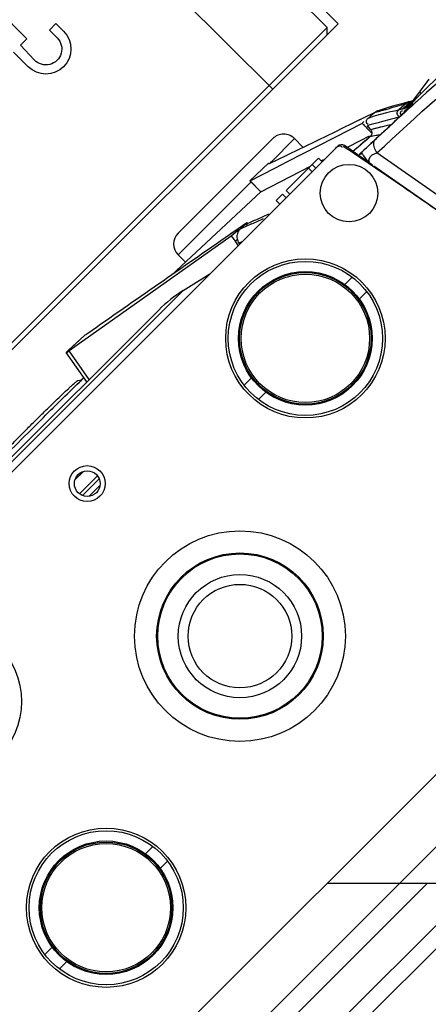
# Model space of a CAD drawing. Units: millimetres. Extents: x 21632 to 272009, y -47598 to 71564.
# Drawn here: x 157370 to 157409, y 32658 to 32754 of the extents above; entities that cross this region are included whole.
import ezdxf

# ---------------------------------------------------------------- set-up
doc = ezdxf.new("R2010")
doc.units = ezdxf.units.MM
doc.header["$LTSCALE"] = 100
doc.layers.add('.video', color=122, linetype='Continuous')
doc.layers.add('ATC - UPAD IV Panel', color=7, linetype='Continuous')

# ---------------------------------------------------------------- blocks, each defined once
blk = doc.blocks.new('UPAD IV Ground-Fly Beam 1m Plan View')
at = {"layer": '.video'}
for p, q in [((-495.5, 31.25), (41, 31.25)), ((-201, -32.15), (-299, -32.15)), ((-210, -70.15), (-210, -32.15)), ((-202.5, -32.15), (-202, -32.65)), ((-201, -43.75), (-201, -32.15)), ((-298, -32.65), (-202, -32.65)), ((-202, -69.65), (-202, -32.65)), ((-225.265, -50.514), (-225.265, -52.519)), ((-224.313, -52.519), (-224.373, -50.561)), ((-221.277, -50.514), (-221.277, -51.575)), ((-220.385, -51.575), (-220.385, -50.514)), ((-221.277, -51.575), (-220.385, -51.575)), ((-223.421, -52.519), (-224.313, -52.519)), ((-223.421, -56.578), (-223.421, -52.519))]:
    blk.add_line(p, q, dxfattribs=at)
for radius, end in [(2.44, 180), (1.548, 181.75422)]:
    blk.add_arc((-222.825, -50.514), radius, 0, end, dxfattribs=at)
blk = doc.blocks.new('UPAD IV Panel Plan')
at = {"layer": 'ATC - UPAD IV Panel', "color": 0}
for p, q in [((0.05, 35), (209, 35)), ((0.05, 33.4), (210.235, 33.4)), ((11, 23), (0.6, 33.4)), ((4.1, 29.9), (215.979, 29.9)), ((-216.5, 23), (216.5, 23)), ((20.467, 10.5), (21.477, 10.5)), ((34.323, 10.5), (35.333, 10.5)), ((20.467, 8.5), (21.477, 8.5)), ((34.323, 8.5), (35.333, 8.5)), ((-44.597, -13.026), (-42.689, -23.845)), ((-43.292, -13.329), (-41.563, -23.135)), ((-32.433, -15), (-31.423, -15)), ((-18.577, -15), (-17.567, -15)), ((-32.433, -17), (-31.423, -17)), ((-18.577, -17), (-17.567, -17)), ((-0.743, -20), (0.743, -20)), ((-1.234, -20.823), (1.234, -20.823)), ((-1.141, -20.5), (1.141, -20.5)), ((0.588, -22.1), (-0.588, -22.1)), ((-41.535, -23.293), (-40.954, -26.587)), ((-49.802, -24.901), (-49.77, -25.1)), ((-49.323, -24.906), (-47.886, -24.921)), ((-49.116, -24.9), (-49.094, -24.9)), ((-48.896, -24.919), (-48.854, -24.927)), ((-48.885, -24.879), (-48.665, -24.881)), ((-48.489, -24.785), (-48.494, -24.785)), ((-48.165, -24.772), (-48.026, -24.769)), ((-48.026, -24.769), (-47.853, -24.768)), ((-47.907, -24.897), (-47.886, -24.9)), ((-47.853, -24.768), (-47.637, -24.768)), ((-47.794, -24.92), (-47.682, -24.984)), ((-47.637, -24.768), (-47.364, -24.769)), ((-47.364, -24.769), (-47.201, -24.771)), ((-46.716, -24.779), (-46.248, -25.045)), ((-46.678, -24.78), (-46.346, -24.788)), ((-46.346, -24.788), (-46.056, -24.796)), ((-46.056, -24.796), (-45.793, -24.804)), ((-45.793, -24.804), (-45.554, -24.813)), ((-45.324, -24.821), (-45.443, -24.817)), ((-45.18, -24.827), (-45.324, -24.821)), ((-45.185, -24.827), (-45.18, -24.827)), ((-44.169, -24.885), (-44.191, -24.867)), ((-48.89, -24.961), (-51.35, -25.35)), ((-48.854, -24.927), (-48.747, -24.985)), ((-48.854, -24.927), (-48.831, -24.933)), ((-48.538, -25.044), (-48.683, -24.97)), ((-47.627, -25.016), (-48.683, -24.97)), ((-48.546, -25.043), (-47.993, -25.08)), ((-48.147, -25.244), (-48.376, -25.127)), ((-48.366, -25.19), (-47.898, -25.451)), ((-47.458, -25.116), (-48.359, -25.056)), ((-48.125, -25.256), (-48.147, -25.244)), ((-48.146, -25.245), (-47.162, -25.307)), ((-48.146, -25.245), (-47.802, -25.267)), ((-47.993, -25.08), (-47.813, -25.092)), ((-47.898, -25.451), (-47.44, -25.716)), ((-47.813, -25.092), (-47.455, -25.116)), ((-47.262, -25.706), (-47.696, -25.478)), ((-47.262, -25.706), (-47.696, -25.478)), ((-47.682, -24.984), (-47.647, -25.005)), ((-47.647, -25.005), (-47.629, -25.016)), ((-47.629, -25.016), (-47.597, -25.032)), ((-47.62, -25.016), (-47.476, -25.1)), ((-47.476, -25.1), (-47.447, -25.117)), ((-47.475, -25.099), (-47.447, -25.116)), ((-47.455, -25.116), (-47.114, -25.32)), ((-47.44, -25.716), (-46.966, -25.987)), ((-47.348, -25.18), (-47.134, -25.308)), ((-47.114, -25.32), (-46.774, -25.528)), ((-46.774, -25.528), (-46.437, -25.736)), ((-46.437, -25.736), (-46.101, -25.941)), ((-46.248, -25.045), (-45.912, -25.236)), ((-45.912, -25.236), (-45.243, -25.62)), ((-45.243, -25.62), (-44.858, -25.841)), ((-44.858, -25.841), (-44.248, -26.193)), ((-44.69, -25.383), (-44.421, -25.547)), ((-44.682, -25.384), (-44.414, -25.546)), ((-44.146, -25.71), (-43.864, -25.874)), ((-44.142, -25.709), (-43.864, -25.874)), ((-43.864, -25.874), (-43.918, -26.385)), ((-43.714, -26.294), (-43.7, -25.575)), ((-43.428, -25.437), (-42.062, -25.535)), ((-42.414, -25.829), (-43.345, -25.531)), ((-41.127, -26.241), (-42.414, -25.829)), ((-41.41, -24.972), (-41.744, -24.96)), ((-41.41, -24.954), (-41.743, -24.941)), ((-41.631, -25.551), (-41.131, -25.586)), ((-41.516, -24.949), (-41.491, -24.95)), ((-46.101, -25.941), (-45.106, -26.516)), ((-45.666, -26.675), (-45.614, -26.703)), ((-45.395, -26.772), (-44.86, -26.81)), ((-43.196, -27.524), (-45.293, -26.812)), ((-45.106, -26.516), (-44.778, -26.685)), ((-44.86, -26.81), (-44.653, -26.825)), ((-44.778, -26.685), (-44.451, -26.84)), ((-44.653, -26.825), (-44.552, -26.833)), ((-44.552, -26.833), (-44.451, -26.84)), ((-44.248, -26.193), (-43.918, -26.385)), ((-43.893, -26.281), (-43.714, -26.294)), ((-43.952, -26.908), (-43.681, -26.927)), ((-43.196, -27.524), (-43.874, -27.293)), ((-42.395, -27.339), (-43.681, -26.927)), ((-35.936, -29.405), (-42.395, -27.339)), ((-40.084, -27), (40.46, -27)), ((-38.3, -27.147), (-38.545, -27.068)), ((-38.3, -27.5), (-38.3, -27)), ((-38.3, -27.5), (-33.842, -27.5)), ((-37.425, -27.5), (-37.425, -27)), ((-32.04, -29.152), (-37.197, -27.5)), ((-36.925, -27), (-36.925, -27.5)), ((-33.842, -27), (-33.842, -27.5)), ((-33.342, -27.5), (-33.342, -27)), ((-33.342, -27.5), (-32.467, -27.5)), ((-32.467, -27.5), (-32.467, -27)), ((-31.002, -27.079), (-30.434, -27.297)), ((-31.002, -27.079), (-30.434, -27.297)), ((-30.434, -27.297), (-29.868, -27.515)), ((-30.434, -27.297), (-29.867, -27.515)), ((-29.303, -27.733), (-28.741, -27.952)), ((-27.342, -27), (-27.07, -27.103)), ((-27.07, -27.103), (-26.998, -27.131)), ((-27.066, -27.485), (-26.879, -27.499)), ((-26.98, -27), (-26.998, -27.131)), ((-26.774, -27), (-26.879, -27.499)), ((-19.891, -27.688), (-22.865, -27)), ((-19.891, -27.688), (17.218, -27.688)), ((-28.945, -27.982), (-26.915, -28.346)), ((-28.69, -27.972), (-28.741, -27.952)), ((-28.076, -28.016), (-28.69, -27.972)), ((-28.096, -28.134), (-27.223, -28.29)), ((-27.945, -28.053), (-26.934, -28.125)), ((-27.223, -28.29), (-26.914, -28.346)), ((-26.934, -28.125), (-7.897, -31.387)), ((-16.866, -28.031), (16.866, -28.031)), ((-7.301, -28.031), (-7.897, -31.387)), ((-6.963, -28.031), (-7.576, -31.482)), ((-6.446, -28.744), (-6.756, -28.52)), ((-38, -29.335), (-38, -30.5)), ((-34.639, -29.821), (-35.936, -29.405)), ((-32.04, -30.653), (-32.04, -29.152)), ((-32.04, -29.152), (-32.034, -29.154)), ((-32.034, -29.154), (-32.016, -29.16)), ((-32.034, -29.154), (-20.159, -29.555)), ((-32.016, -30.667), (-32.016, -29.16)), ((-32.016, -29.16), (-20.127, -29.561)), ((-22, -29.498), (-22, -30.5)), ((-34.779, -30.5), (-38, -30.5)), ((-35.28, -30.264), (-36.391, -29.874)), ((-34.707, -30.467), (-35.28, -30.264)), ((-33.34, -30.236), (-34.639, -29.821)), ((-32.016, -30.667), (-34.522, -30.583)), ((-32.04, -30.653), (-33.34, -30.236)), ((-22, -30.5), (-32.016, -30.5)), ((-10.065, -31.392), (-10.058, -31.399)), ((-7.581, -31.476), (-10.065, -31.392)), ((-10.058, -31.399), (-7.9, -31.471)), ((-7.576, -31.482), (-7.581, -31.476)), ((-23.5, -32), (-36.5, -32))]:
    blk.add_line(p, q, dxfattribs=at)
for points in [[(-51.855, -24.884), (-50.586, -24.894), (-49.323, -24.906)], [(-48.494, -24.785), (-48.488, -24.785), (-48.476, -24.784), (-48.456, -24.782), (-48.429, -24.781), (-48.397, -24.779), (-48.362, -24.777), (-48.321, -24.776), (-48.275, -24.774), (-48.223, -24.773), (-48.165, -24.772)], [(-47.201, -24.771), (-47.033, -24.773), (-46.858, -24.776), (-46.678, -24.78)], [(-45.554, -24.813), (-45.238, -24.825), (-45.185, -24.827)], [(-47.597, -25.032), (-47.565, -25.049), (-47.534, -25.066), (-47.504, -25.082), (-47.475, -25.099)], [(-41.491, -24.95), (-41.488, -24.95), (-41.473, -24.953), (-41.456, -24.956), (-41.436, -24.962), (-41.415, -24.97), (-41.41, -24.972)], [(-46.966, -25.987), (-46.505, -26.242), (-46.13, -26.438)], [(-46.13, -26.438), (-45.859, -26.575), (-45.666, -26.675)]]:
    blk.add_lwpolyline(points, dxfattribs=at)
for centre, radius in [((27.9, 9.5), 7.75), ((27.9, 9.5), 7.5), ((27.9, 9.5), 6.5), ((27.9, 9.5), 6.4), ((27.9, 9.5), 6.25), ((0, 0), 10.25), ((0, 0), 8.1), ((0, 0), 8), ((0, 0), 6), ((0, 0), 5.039), ((-25, -16), 7.75), ((-25, -16), 7.5), ((25, -16), 7.75), ((-25, -16), 6.5), ((-25, -16), 6.4), ((-25, -16), 6.25), ((0, -21), 1.75), ((0, -21), 1.25), ((-38, -23), 2.8)]:
    blk.add_circle(centre, radius, dxfattribs=at)
for centre, radius, start, end in [((675.613, 113.326), 729.976, 190.076739, 190.687533), ((680.891, 115.193), 735.51, 190.754247, 191.112317), ((-26.015, 458.674), 483.869, 267.27894, 267.49658), ((-49.06, -26.139), 1.236, 79.92017, 82.86754), ((-48.133, -26.412), 1.532, 81.49571, 84.16071), ((-47.706, -54.872), 30.104, 90.08814, 90.29594), ((-47.699, -60.535), 35.768, 89.75442, 90.08492), ((-47.784, -74.011), 49.243, 88.76684, 89.72313), ((-16.749, 670.656), 696.054, 267.496719, 267.650493), ((-48.359, -101.685), 76.924, 87.96789, 88.78235), ((-48.753, -113.675), 88.92, 87.86652, 87.98824), ((-67.808, -62.113), 43.4, 59.00896, 59.25298), ((-40.533, 89.386), 114.307, 267.66992, 267.96), ((-38.452, 147.805), 172.763, 267.95994, 268.15113), ((-38.522, 98.599), 123.584, 267.74226, 268.61173), ((-47.803, -194.365), 169.532, 87.9515, 88.14328), ((-115.119, -155.185), 146.184, 62.73299, 62.87721), ((-101.632, -129.037), 116.763, 62.48854, 62.7255), ((-72.491, -73.63), 54.159, 61.21264, 62.23611), ((-24.678, 7.405), 38.413, 239.07225, 239.54953), ((-60.029, -50.923), 28.257, 60.35185, 61.18551), ((-45.36, -26.275), 0.497, 240.01216, 254.09168), ((-45.359, -26.272), 0.501, 254.06463, 265.86518), ((-40.462, -26.5), 0.5, 190.0053, 270), ((-307.537, -803.881), 820.127, 70.693866, 71.196895), ((-180.894, -419.724), 420.462, 68.68762, 68.85569), ((-28.057, -26.945), 1.083, 304.95641, 313.86283), ((-27.946, -27.005), 0.956, 338.3836, 352.41965), ((-28.009, -27.08), 0.938, 265.92588, 276.08724), ((-1.879, 269.448), 298.009, 269.00454, 269.12224), ((-36.5, -30.5), 1.5, 180, 270), ((-23.5, -30.5), 1.5, 270, 0)]:
    blk.add_arc(centre, radius, start, end, dxfattribs=at)
blk.add_ellipse((160.682, 971.969), major_axis=(179.933, 999.789), ratio=0.114222, start_param=-3.147219, end_param=-3.121039, dxfattribs=at)
for points in [[(-42.689, -23.845), (-47.966, -23.652), (-53.243, -23.403), (-58.504, -22.951)], [(-41.491, -23.723), (-41.479, -24.017), (-41.552, -24.31), (-41.597, -24.602)], [(-59.209, -23.979), (-55.808, -24.286), (-52.397, -24.488), (-48.986, -24.65)], [(-48.581, -24.802), (-48.391, -24.875), (-48.18, -24.867), (-47.978, -24.888)], [(-47.862, -24.768), (-48.049, -24.769), (-48.236, -24.77), (-48.422, -24.78)], [(-45.462, -24.908), (-45.203, -25.064), (-44.947, -25.225), (-44.69, -25.383)], [(-45.284, -24.813), (-44.653, -24.839), (-44.022, -24.864), (-43.39, -24.889)], [(-43.856, -25.127), (-43.963, -25.049), (-44.067, -24.967), (-44.169, -24.885)], [(-42.88, -24.904), (-43.262, -24.892), (-43.644, -24.881), (-44.026, -24.868)], [(-42.311, -24.922), (-42.5, -24.916), (-42.69, -24.91), (-42.88, -24.904)], [(-43.313, -25.43), (-43.513, -25.376), (-43.689, -25.249), (-43.856, -25.127)], [(-43.759, -25.638), (-43.657, -25.51), (-43.477, -25.418), (-43.313, -25.43)], [(-43.313, -25.43), (-42.752, -25.47), (-42.192, -25.511), (-41.631, -25.551)], [(-29.8, -27.348), (-29.992, -27.274), (-30.184, -27.2), (-30.375, -27.127)], [(-29.867, -27.515), (-29.679, -27.587), (-29.491, -27.66), (-29.303, -27.733)], [(-29.225, -27.57), (-29.417, -27.495), (-29.609, -27.421), (-29.8, -27.348)], [(-27.307, -27.726), (-27.199, -27.623), (-27.111, -27.495), (-27.057, -27.357)], [(-26.879, -27.499), (-26.908, -27.641), (-26.932, -27.785), (-26.945, -27.929)], [(-27.91, -28.013), (-27.742, -27.995), (-27.575, -27.93), (-27.437, -27.833)], [(-26.914, -28.346), (-21.398, -29.335), (-15.881, -30.32), (-10.364, -31.306)]]:
    blk.add_open_spline(points, degree=3, dxfattribs=at)
for points, knots in [([(-43.39, -24.889), (-43.32, -24.887), (-42.899, -24.694), (-42.775, -24.199), (-42.689, -23.845)], [0, 0, 0, 0, 0.162907, 1, 1, 1, 1]), ([(-41.579, -23.807), (-41.608, -23.872), (-41.901, -24.176), (-42.423, -24.032), (-42.689, -23.845)], [0, 0, 0, 0, 0.178674, 1, 1, 1, 1]), ([(-41.555, -23.744), (-41.559, -23.755), (-41.566, -23.776), (-41.574, -23.797), (-41.579, -23.807)], [0, 0, 0, 0, 0.498546, 1, 1, 1, 1]), ([(-48.971, -24.878), (-48.958, -24.885), (-48.928, -24.896), (-48.898, -24.896), (-48.882, -24.894)], [0, 0, 0, 0, 0.486571, 1, 1, 1, 1]), ([(-48.875, -24.893), (-48.858, -24.89), (-48.821, -24.878), (-48.789, -24.857), (-48.772, -24.845)], [0, 0, 0, 0, 0.45227, 1, 1, 1, 1]), ([(-48.844, -24.922), (-48.814, -24.928), (-48.764, -24.939), (-48.717, -24.955), (-48.699, -24.962)], [0, 0, 0, 0, 0.614655, 1, 1, 1, 1]), ([(-48.562, -24.793), (-48.567, -24.794), (-48.574, -24.794), (-48.582, -24.801), (-48.581, -24.802)], [0, 0, 0, 0, 0.729885, 1, 1, 1, 1]), ([(-48.422, -24.78), (-48.451, -24.782), (-48.498, -24.785), (-48.544, -24.789), (-48.562, -24.793)], [0, 0, 0, 0, 0.614255, 1, 1, 1, 1]), ([(-47.886, -24.9), (-47.871, -24.903), (-47.839, -24.909), (-47.809, -24.916), (-47.793, -24.92)], [0, 0, 0, 0, 0.497914, 1, 1, 1, 1]), ([(-47.393, -24.785), (-47.426, -24.825), (-47.529, -24.906), (-47.649, -24.844), (-47.695, -24.804)], [0, 0, 0, 0, 0.459835, 1, 1, 1, 1]), ([(-46.949, -24.777), (-46.976, -24.869), (-47.041, -25.084), (-47.288, -25.052), (-47.355, -24.995)], [0, 0, 0, 0, 0.524482, 1, 1, 1, 1]), ([(-46.952, -24.776), (-46.977, -24.867), (-47.038, -25.077), (-47.281, -25.051), (-47.346, -24.996)], [0, 0, 0, 0, 0.526428, 1, 1, 1, 1]), ([(-47.162, -25.307), (-47.037, -25.313), (-46.755, -25.326), (-46.69, -25.002), (-46.75, -24.914)], [0, 0, 0, 0, 0.54025, 1, 1, 1, 1]), ([(-41.597, -24.602), (-41.603, -24.643), (-41.613, -24.719), (-41.616, -24.796), (-41.612, -24.831)], [0, 0, 0, 0, 0.546412, 1, 1, 1, 1]), ([(-41.612, -24.831), (-41.615, -24.859), (-41.609, -24.925), (-41.545, -24.946), (-41.516, -24.949)], [0, 0, 0, 0, 0.491557, 1, 1, 1, 1]), ([(-41.612, -24.831), (-41.562, -24.838), (-41.464, -24.867), (-41.38, -24.926), (-41.342, -24.961)], [0, 0, 0, 0, 0.496878, 1, 1, 1, 1]), ([(-48.667, -25.019), (-48.682, -25.014), (-48.712, -25.002), (-48.741, -24.987), (-48.755, -24.98)], [0, 0, 0, 0, 0.498962, 1, 1, 1, 1]), ([(-48.747, -24.978), (-48.726, -24.978), (-48.68, -24.968), (-48.639, -24.945), (-48.618, -24.93)], [0, 0, 0, 0, 0.451631, 1, 1, 1, 1]), ([(-48.699, -24.962), (-48.696, -24.964), (-48.69, -24.966), (-48.685, -24.969), (-48.683, -24.97)], [0, 0, 0, 0, 0.562437, 1, 1, 1, 1]), ([(-48.546, -25.043), (-48.566, -25.042), (-48.607, -25.037), (-48.647, -25.026), (-48.667, -25.019)], [0, 0, 0, 0, 0.496528, 1, 1, 1, 1]), ([(-48.446, -25.15), (-48.463, -25.143), (-48.495, -25.128), (-48.525, -25.111), (-48.539, -25.102)], [0, 0, 0, 0, 0.515196, 1, 1, 1, 1]), ([(-48.295, -25.219), (-48.29, -25.219), (-48.253, -25.142), (-48.394, -25.172), (-48.446, -25.15)], [0, 0, 0, 0, 0.083048, 1, 1, 1, 1]), ([(-48.4, -25.19), (-48.37, -25.199), (-48.303, -25.203), (-48.241, -25.174), (-48.214, -25.154)], [0, 0, 0, 0, 0.477364, 1, 1, 1, 1]), ([(-43.864, -25.874), (-43.859, -25.832), (-43.834, -25.747), (-43.787, -25.673), (-43.759, -25.638)], [0, 0, 0, 0, 0.490528, 1, 1, 1, 1]), ([(-45.395, -26.772), (-45.431, -26.744), (-45.644, -26.598), (-45.867, -26.47), (-46.051, -26.365)], [0, 0, 0, 0, 0.177399, 1, 1, 1, 1]), ([(-44.451, -26.84), (-44.334, -26.848), (-44.074, -26.856), (-43.999, -26.556), (-44.053, -26.473)], [0, 0, 0, 0, 0.541431, 1, 1, 1, 1]), ([(-43.714, -26.598), (-43.713, -26.665), (-43.802, -26.757), (-43.693, -26.804), (-43.693, -26.8)], [0, 0, 0, 0, 0.934016, 1, 1, 1, 1]), ([(-43.714, -26.294), (-43.714, -26.342), (-43.715, -26.444), (-43.714, -26.545), (-43.714, -26.598)], [0, 0, 0, 0, 0.474566, 1, 1, 1, 1]), ([(-43.693, -26.8), (-43.692, -26.795), (-43.691, -26.784), (-43.69, -26.774), (-43.689, -26.768)], [0, 0, 0, 0, 0.455063, 1, 1, 1, 1]), ([(-40.875, -26.585), (-40.894, -26.59), (-40.913, -26.589), (-40.953, -26.594), (-40.954, -26.587)], [0, 0, 0, 0, 0.726116, 1, 1, 1, 1]), ([(-40.832, -26.569), (-40.84, -26.572), (-40.853, -26.578), (-40.868, -26.583), (-40.875, -26.585)], [0, 0, 0, 0, 0.529741, 1, 1, 1, 1]), ([(-40.084, -27), (-40.227, -27), (-40.491, -27.073), (-40.713, -26.793), (-40.683, -26.688)], [0, 0, 0, 0, 0.565744, 1, 1, 1, 1]), ([(-40.683, -26.688), (-40.68, -26.679), (-40.674, -26.66), (-40.667, -26.642), (-40.663, -26.632)], [0, 0, 0, 0, 0.481502, 1, 1, 1, 1]), ([(-28.945, -27.982), (-28.954, -27.98), (-28.965, -27.943), (-28.973, -27.918), (-28.978, -27.897)], [0, 0, 0, 0, 0.312521, 1, 1, 1, 1]), ([(-28.885, -27.92), (-28.862, -27.929), (-28.815, -27.943), (-28.766, -27.951), (-28.741, -27.952)], [0, 0, 0, 0, 0.500032, 1, 1, 1, 1]), ([(-28.85, -27.891), (-28.837, -27.887), (-28.81, -27.875), (-28.785, -27.86), (-28.772, -27.851)], [0, 0, 0, 0, 0.465862, 1, 1, 1, 1]), ([(-26.945, -27.929), (-26.949, -27.977), (-26.946, -28.026), (-26.952, -28.122), (-26.934, -28.125)], [0, 0, 0, 0, 0.715042, 1, 1, 1, 1]), ([(0, -28.906), (-0.41, -28.906), (-1.215, -28.904), (-2.385, -28.895), (-3.467, -28.881), (-4.422, -28.862), (-5.123, -28.841), (-5.593, -28.822), (-5.872, -28.808), (-6.095, -28.793), (-6.265, -28.78), (-6.373, -28.763), (-6.431, -28.754), (-6.446, -28.744)], [0, 0, 0, 0, 0.190579, 0.374158, 0.544037, 0.693978, 0.818494, 0.869755, 0.913039, 0.947955, 0.974194, 0.99155, 1, 1, 1, 1]), ([(0.61, -28.571), (-0.003, -28.572), (-2.355, -28.57), (-4.706, -28.552), (-6.445, -28.526)], [0, 0, 0, 0, 0.260753, 1, 1, 1, 1]), ([(6.446, -28.744), (6.431, -28.754), (6.373, -28.763), (6.265, -28.78), (6.095, -28.793), (5.872, -28.808), (5.593, -28.822), (5.123, -28.841), (4.422, -28.862), (3.467, -28.881), (2.385, -28.895), (1.215, -28.904), (0.41, -28.906), (0, -28.906)], [0, 0, 0, 0, 0.00845, 0.025806, 0.052045, 0.086961, 0.130245, 0.181506, 0.306022, 0.455963, 0.625842, 0.809421, 1, 1, 1, 1]), ([(5.297, -28.541), (4.921, -28.546), (3.359, -28.562), (1.797, -28.57), (0.61, -28.571)], [0, 0, 0, 0, 0.240202, 1, 1, 1, 1]), ([(-34.871, -30.453), (-34.84, -30.488), (-34.749, -30.556), (-34.639, -30.513), (-34.595, -30.481)], [0, 0, 0, 0, 0.464246, 1, 1, 1, 1]), ([(-34.522, -30.583), (-34.528, -30.557), (-34.595, -30.508), (-34.661, -30.483), (-34.707, -30.467)], [0, 0, 0, 0, 0.349217, 1, 1, 1, 1]), ([(-32.016, -30.667), (-32.016, -30.664), (-32.026, -30.657), (-32.034, -30.655), (-32.04, -30.653)], [0, 0, 0, 0, 0.322865, 1, 1, 1, 1]), ([(-10.364, -31.306), (-10.295, -31.318), (-10.197, -31.341), (-10.088, -31.367), (-10.065, -31.392)], [0, 0, 0, 0, 0.672064, 1, 1, 1, 1]), ([(-7.581, -31.476), (-7.603, -31.449), (-7.722, -31.425), (-7.823, -31.4), (-7.897, -31.387)], [0, 0, 0, 0, 0.316543, 1, 1, 1, 1])]:
    blk.add_open_spline(points, degree=3, knots=knots, dxfattribs=at)

msp = doc.modelspace()

# ---------------------------------------------------------------- block references
at = {"layer": '.video', "xscale": -1, "rotation": 225.0000000000001}
msp.add_blockref('UPAD IV Ground-Fly Beam 1m Plan View', (157565.447, 32873.11), dxfattribs=at)
at = {"layer": '.video', "rotation": 225.0000000003868}
msp.add_blockref('UPAD IV Panel Plan', (157391.039, 32694.106), dxfattribs=at)

doc.saveas('drawing.dxf')
